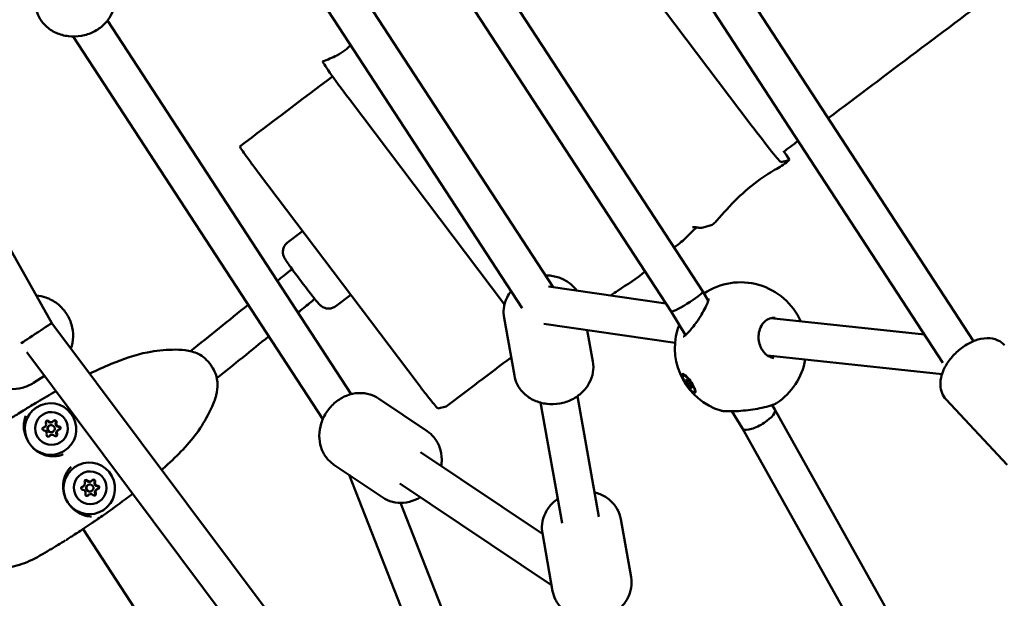
# Model space of a CAD drawing. Units: millimetres. Extents: x -948 to 46908, y 6 to 32034.
# Drawn here: x 4774 to 5193, y 3699 to 3946 of the extents above; entities that cross this region are included whole.
import ezdxf

# ---------------------------------------------------------------- set-up
doc = ezdxf.new("R2010")
doc.units = ezdxf.units.MM
doc.layers.add('MD_Visible', color=7, linetype='Continuous', lineweight=50)
doc.styles.get("Standard").update_dxf_attribs({"font": 'Square-721-BT.ttf'})
doc.dimstyles.new('OLCU', dxfattribs={"dimtxt": 300, "dimasz": 150, "dimexe": 0.18, "dimexo": 0.0625, "dimgap": 50, "dimtad": 1, "dimdec": 0, "dimlfac": 0.1, "dimrnd": 5, "dimzin": 0, "dimdsep": 46, "dimtxsty": 'Standard', "dimcen": 0.09, "dimse1": 1, "dimse2": 1, "dimadec": 0, "dimazin": 0, "dimtfac": 1, "dimtdec": 0, "dimtofl": 0, "dimtmove": 0, "dimatfit": 3, "dimfxl": 1, "dimtolj": 1, "dimtzin": 0, "dimarcsym": 0})

# ---------------------------------------------------------------- blocks, each defined once
blk = doc.blocks.new('*D10')
at = {"color": 0, "lineweight": -2, "transparency": 16777216}
blk.add_line((-86.06, 16075.18), (-86.06, 305.96), dxfattribs=at)
at = {"color": 0, "transparency": 16777216}
for points in [[(-136.06, 16075.18), (-36.06, 16075.18), (-86.06, 16375.18)], [(-136.06, 305.96), (-36.06, 305.96), (-86.06, 5.96)]]:
    blk.add_solid(points, dxfattribs=at)
at = {"layer": 'Defpoints', "color": 0, "transparency": 16777216}
for p in [(7240.3, 16375.18), (-86.06, 5.96), (11540.43, 5.96)]:
    blk.add_point(p, dxfattribs=at)
at = {"color": 0, "transparency": 16777216, "insert": (-513.72, 8190.57), "char_height": 600, "attachment_point": 5, "rotation": 90}
blk.add_mtext('\\A1;1635', dxfattribs=at)

msp = doc.modelspace()

# ---------------------------------------------------------------- linework, layer by layer
at = {"layer": 'MD_Visible'}
for p, q in [((5180.31, 3808.76), (4938.81, 4178.95)), ((5167.24, 3799.52), (4925.08, 4170.72)), ((4637.24, 4082.81), (4787.6, 3816.44)), ((5064.9, 3829.9), (4911.65, 4064.81)), ((5051.37, 3821.36), (4898.38, 4055.87)), ((5001.22, 3831.73), (4887.67, 4005.79)), ((4987.94, 3822.81), (4874.15, 3997.22)), ((5018.02, 3990.17), (5085.54, 3900.82)), ((4811.26, 3945.32), (4915.09, 3786.16)), ((4796.57, 3938.54), (4902.97, 3775.45)), ((4914.38, 3911.79), (4980.44, 3824.37)), ((5098.22, 3885.02), (5101.73, 3885.9)), ((4943.18, 3791.07), (4875.66, 3880.42)), ((4894.41, 3855.6), (4887.98, 3850.74)), ((5064.52, 3857.07), (5068.03, 3857.95)), ((5049.11, 3824.82), (4999.21, 3832.02)), ((4914.91, 3828.48), (4908.49, 3823.62)), ((5067.26, 3826.04), (5064.9, 3829.9)), ((4984.61, 3794.07), (4980.23, 3818.68)), ((5057.51, 3811.3), (5051.37, 3821.36)), ((5089.99, 3818.94), (5089.99, 3818.94)), ((5159.36, 3811.61), (5093.85, 3818.53)), ((4787.6, 3816.44), (4970.81, 3571.49)), ((5053.11, 3808.08), (4997.12, 3816.16)), ((5018.08, 3800.02), (5015.69, 3813.48)), ((5057.85, 3810.75), (5057.85, 3810.75)), ((4776.88, 3804.06), (4962.81, 3555.47)), ((5166.85, 3794.72), (5092.52, 3802.58)), ((4784.37, 3794.03), (4779.68, 3790.97)), ((5056.51, 3794.17), (5056.83, 3794.39)), ((5057.16, 3794.43), (5057.03, 3794.44)), ((5058.09, 3791.59), (5058.38, 3791.79)), ((5059.21, 3789.61), (5059.81, 3790.02)), ((5059.9, 3789.51), (5060.1, 3789.64)), ((4926.67, 3784.34), (4947.44, 3770.42)), ((5011.55, 3785.34), (5020.68, 3733.93)), ((5061.49, 3786.92), (5061.73, 3787.09)), ((4955.57, 3780.89), (4952.06, 3780.01)), ((4995.79, 3782.54), (5004.93, 3731.14)), ((5095.61, 3779.62), (5094.45, 3781.52)), ((5168.62, 3783.86), (5194.59, 3756.01)), ((5081.81, 3771.51), (5077.32, 3778.86)), ((5260.2, 3485.45), (5095.62, 3779.59)), ((4784.6, 3772.25), (4784.53, 3772.2)), ((4786.51, 3772.75), (4786.34, 3772.63)), ((4787.83, 3774.36), (4787.65, 3774.24)), ((5247.61, 3475.19), (5081.8, 3771.53)), ((4786.86, 3768.63), (4786.68, 3768.51)), ((4786.93, 3768.68), (4786.86, 3768.63)), ((4788.15, 3770.23), (4787.98, 3770.12)), ((4790.23, 3770.83), (4790.16, 3770.79)), ((4944.68, 3761.43), (4996.58, 3726.65)), ((4907.74, 3756.09), (4928.51, 3742.18)), ((4914.19, 3751.78), (4984.76, 3571.94)), ((4801.02, 3746.93), (4800.84, 3746.81)), ((4801.09, 3746.97), (4801.02, 3746.93)), ((4803, 3747.47), (4802.83, 3747.36)), ((4804.32, 3749.08), (4804.14, 3748.96)), ((4935.77, 3748.14), (5000.47, 3704.78)), ((4803.35, 3743.36), (4803.17, 3743.24)), ((4804.64, 3744.96), (4804.47, 3744.84)), ((4806.65, 3745.51), (4806.47, 3745.39)), ((4806.72, 3745.56), (4806.65, 3745.51)), ((4936.05, 3739.86), (5001.76, 3572.41)), ((5034.39, 3708.22), (5030.02, 3732.83)), ((4800.87, 3728.7), (5046.44, 3352.28)), ((5000.91, 3702.28), (4996.54, 3726.89))]:
    msp.add_line(p, q, dxfattribs=at)
at = {"layer": 'MD_Visible', "extrusion": (0, 0, -1)}
for start, end in [(56.1167, 156.0719), (287.6236, 16.0485), (190.1628, 236.7912)]:
    msp.add_arc((-5081.02, 3805.82), 28, start, end, dxfattribs=at)
at = {"layer": 'MD_Visible'}
for centre, major_axis, ratio, start_param, end_param in [((4915, 3911.95), (-12.06, 15.95), 0.029751, 6.27421, 7.841356), ((5086.16, 3900.97), (-12.06, 15.95), 0.029751, 1.558171, 3.128967), ((5089.67, 3901.86), (-12.06, 15.95), 0.029751, 3.128967, 3.804859), ((5058.14, 3825.63), (-6.77, -4.27), 0.106394, 1.713209, 3.143179), ((5058.14, 3825.63), (-6.77, -4.27), 0.106394, 0.140858, 1.70999), ((5058.14, 3825.63), (-6.77, -4.27), 0.106394, 1.70999, 1.713209), ((5058.14, 3825.63), (-6.77, -4.27), 0.106394, 0.001586, 0.140858), ((5057.68, 3792.18), (0.406, -0.592), 0.240773, 5.674747, 7.501782), ((5058.3, 3790.65), (0.406, -0.592), 0.240773, 0.43876, 2.265794), ((5058.38, 3792.08), (0.406, -0.592), 0.240773, 4.62755, 6.454584), ((5059.62, 3789.01), (0.406, -0.592), 0.240773, 1.485957, 3.312992), ((5059.69, 3790.45), (0.406, -0.592), 0.240773, 3.580352, 5.407387), ((5060.31, 3788.91), (0.406, -0.592), 0.240773, 2.533155, 4.360189), ((5088.71, 3775.57), (-6.91, -4.04), 0.327631, 1.721039, 3.147837), ((4783.64, 3773.17), (-0.71, 1.09), 0.995194, 2.751674, 3.141593), ((4783.89, 3773.34), (-0.71, 1.09), 0.995194, 2.751674, 4.578709), ((4783.82, 3773.29), (-0.71, 1.09), 0.995194, 3.016293, 3.141593), ((4787.16, 3771.38), (-0.82, 1.26), 0.995194, 0, 3.141593), ((4786.94, 3775.33), (-0.71, 1.09), 0.995194, 1.704477, 3.141593), ((4787.19, 3775.49), (-0.71, 1.09), 0.995194, 1.704477, 3.531511), ((4787.12, 3775.44), (-0.71, 1.09), 0.995194, 1.969096, 3.141593), ((4790.46, 3773.53), (-0.71, 1.09), 0.995194, 0.657279, 2.484314), ((4790.64, 3773.65), (-0.71, 1.09), 0.995194, 0.921898, 2.219694), ((4790.72, 3773.7), (-0.71, 1.09), 0.995194, 0.657279, 2.484314), ((5088.71, 3775.57), (-6.91, -4.04), 0.327631, 0.006244, 0.148688), ((5088.71, 3775.57), (-6.91, -4.04), 0.327631, 0.148688, 1.721039), ((4784.11, 3769.39), (-0.71, 1.09), 0.995194, 3.798872, 5.625906), ((4787.64, 3767.59), (-0.71, 1.09), 0.995194, 4.846069, 6.673104), ((4787.57, 3767.54), (-0.71, 1.09), 0.995194, 0, 0.125299), ((4790.69, 3769.58), (-0.71, 1.09), 0.995194, 0, 1.437116), ((4790.87, 3769.7), (-0.71, 1.09), 0.995194, 0, 1.172497), ((4790.94, 3769.75), (-0.71, 1.09), 0.995194, 5.893267, 7.720301), ((4800.13, 3747.9), (-0.71, 1.09), 0.995194, 2.751674, 3.141593), ((4800.38, 3748.06), (-0.71, 1.09), 0.995194, 2.751674, 4.578709), ((4800.31, 3748.01), (-0.71, 1.09), 0.995194, 3.016293, 3.141593), ((4803.65, 3746.1), (-0.82, 1.26), 0.995194, 0, 3.141593), ((4803.43, 3750.05), (-0.71, 1.09), 0.995194, 1.704477, 3.141593), ((4803.68, 3750.22), (-0.71, 1.09), 0.995194, 1.704477, 3.531511), ((4803.61, 3750.17), (-0.71, 1.09), 0.995194, 1.969096, 3.141593), ((4806.95, 3748.25), (-0.71, 1.09), 0.995194, 0.657279, 2.484314), ((4807.13, 3748.37), (-0.71, 1.09), 0.995194, 0.921898, 2.219694), ((4807.21, 3748.42), (-0.71, 1.09), 0.995194, 0.657279, 2.484314), ((4800.6, 3744.11), (-0.71, 1.09), 0.995194, 3.798872, 5.625906), ((4803.88, 3742.15), (-0.71, 1.09), 0.995194, 0, 0.389918), ((4804.13, 3742.32), (-0.71, 1.09), 0.995194, 4.846069, 6.673104), ((4804.06, 3742.27), (-0.71, 1.09), 0.995194, 0, 0.125299), ((4807.18, 3744.3), (-0.71, 1.09), 0.995194, 0, 1.437116), ((4807.36, 3744.42), (-0.71, 1.09), 0.995194, 0, 1.172497), ((4807.43, 3744.47), (-0.71, 1.09), 0.995194, 5.893267, 7.720301)]:
    msp.add_ellipse(centre, major_axis=major_axis, ratio=ratio, start_param=start_param, end_param=end_param, dxfattribs=at)
at = {"layer": 'MD_Visible', "extrusion": (0, 0, -1)}
for centre, major_axis, ratio, start_param, end_param in [((4780.89, 3812.06), (6.71, 4.38), 0, 3.392534, 6.283187), ((5059.32, 3790.77), (-2.49, 3.63), 0.240773, 0, 0.296227), ((5058.89, 3790.76), (-2.7, 3.96), 0.241638, 1.166533, 1.812212), ((5058.07, 3791.35), (-0.219, 0.319), 0.240773, 4.017391, 6.891623), ((5058.11, 3792.01), (-0.219, 0.319), 0.240773, 5.064589, 7.938821), ((5058.96, 3789.89), (-0.219, 0.319), 0.240773, 2.970194, 5.844426), ((5059.03, 3791.21), (-0.219, 0.319), 0.240773, 6.111786, 8.986018), ((5059.89, 3789.09), (-0.219, 0.319), 0.240773, 1.922996, 4.797228), ((5059.92, 3789.75), (-0.219, 0.319), 0.240773, 0.875799, 3.750031), ((4787.02, 3771.29), (6.01, -9.21), 0.995194, 1.649913, 7.619127), ((4775.79, 3777.25), (-0.684, 0.309), 0.882739, 3.14105, 3.141592), ((4784.27, 3771.38), (0.382, -0.586), 0.995194, 0.657279, 3.531511), ((4784.01, 3771.21), (0.382, -0.586), 0.995194, 3.361232, 3.531511), ((4783.82, 3773.29), (0.71, -1.09), 0.995194, 0, 0.212812), ((4785.69, 3774.19), (0.382, -0.586), 0.995194, 1.704477, 4.578709), ((4785.43, 3774.03), (0.382, -0.586), 0.995194, 3.361232, 4.578709), ((4787.12, 3775.44), (0.71, -1.09), 0.995194, 0, 1.26001), ((4788.84, 3774.36), (0.382, -0.586), 0.995194, 2.751674, 5.625906), ((4788.58, 3774.19), (0.382, -0.586), 0.995194, 3.361232, 5.625906), ((4790.64, 3773.65), (0.71, -1.09), 0.995194, 0.834385, 2.307207), ((4790.31, 3771.54), (0.382, -0.586), 0.995194, 3.798872, 6.063546), ((4790.56, 3771.71), (0.382, -0.586), 0.995194, 3.798872, 6.673104), ((4786, 3768.73), (0.382, -0.586), 0.995194, 5.893267, 8.767499), ((4785.74, 3768.56), (0.382, -0.586), 0.995194, 5.893267, 6.063546), ((4787.57, 3767.54), (0.71, -1.09), 0.995194, 2.928781, 3.141593), ((4789.14, 3768.89), (0.382, -0.586), 0.995194, 4.846069, 7.720301), ((4788.89, 3768.73), (0.382, -0.586), 0.995194, 4.846069, 6.063546), ((4790.87, 3769.7), (0.71, -1.09), 0.995194, 1.881583, 3.141593), ((4803.51, 3746.01), (6.01, -9.21), 0.995194, 1.805939, 7.774795), ((4800.76, 3746.1), (0.382, -0.586), 0.995194, 0.657279, 3.531511), ((4800.5, 3745.94), (0.382, -0.586), 0.995194, 3.361232, 3.531511), ((4800.31, 3748.01), (0.71, -1.09), 0.995194, 0, 0.212812), ((4802.18, 3748.92), (0.382, -0.586), 0.995194, 1.704477, 4.578709), ((4801.92, 3748.75), (0.382, -0.586), 0.995194, 3.361232, 4.578709), ((4803.61, 3750.17), (0.71, -1.09), 0.995194, 0, 1.26001), ((4805.33, 3749.08), (0.382, -0.586), 0.995194, 2.751674, 5.625906), ((4805.07, 3748.92), (0.382, -0.586), 0.995194, 3.361232, 5.625906), ((4807.13, 3748.37), (0.71, -1.09), 0.995194, 0.834385, 2.307207), ((4806.8, 3746.27), (0.382, -0.586), 0.995194, 3.798872, 6.063546), ((4807.05, 3746.43), (0.382, -0.586), 0.995194, 3.798872, 6.673104), ((4802.49, 3743.45), (0.382, -0.586), 0.995194, 5.893267, 8.767499), ((4802.23, 3743.29), (0.382, -0.586), 0.995194, 5.893267, 6.063546), ((4804.06, 3742.27), (0.71, -1.09), 0.995194, 2.928781, 3.141593), ((4805.64, 3743.62), (0.382, -0.586), 0.995194, 4.846069, 7.720301), ((4805.38, 3743.45), (0.382, -0.586), 0.995194, 4.846069, 6.063546), ((4807.36, 3744.42), (0.71, -1.09), 0.995194, 1.881583, 3.141593), ((4804.44, 3733.33), (-0.007, 0.75), 0.882687, 0, 0.000884)]:
    msp.add_ellipse(centre, major_axis=major_axis, ratio=ratio, start_param=start_param, end_param=end_param, dxfattribs=at)
for centre, major_axis, ratio in [((5059, 3790.55), (-2.49, 3.63), 0.240773), ((4787.42, 3771.54), (3.82, -5.86), 0.995194), ((4803.91, 3746.27), (3.82, -5.86), 0.995194)]:
    msp.add_ellipse(centre, major_axis=major_axis, ratio=ratio, dxfattribs=at)
at = {"layer": 'MD_Visible'}
for centre in [(4787.33, 3771.49), (4803.82, 3746.21)]:
    msp.add_ellipse(centre, major_axis=(-0.82, 1.26), ratio=0.995194, dxfattribs=at)
for points, knots in [([(4814.26, 3956.65), (4814.53, 3955.13), (4814.53, 3953.56), (4814.01, 3950.47), (4813.48, 3948.95), (4811.94, 3946.09), (4810.9, 3944.75), (4808.41, 3942.37), (4806.94, 3941.35), (4803.71, 3939.73), (4801.94, 3939.15), (4798.3, 3938.51), (4796.43, 3938.46), (4792.77, 3938.89), (4790.99, 3939.37), (4787.73, 3940.85), (4786.24, 3941.83), (4783.76, 3944.19), (4782.74, 3945.54), (4781.42, 3948.18), (4781.01, 3949.43), (4780.78, 3950.71)], [2.039873, 2.039873, 2.039873, 2.039873, 2.329884, 2.329884, 2.62691, 2.62691, 2.940681, 2.940681, 3.271422, 3.271422, 3.61222, 3.61222, 3.955929, 3.955929, 4.296616, 4.296616, 4.626651, 4.626651, 4.938455, 4.938455, 5.181465, 5.181465, 5.181465, 5.181465]), ([(4902.94, 3927.9), (4905, 3928.66), (4907.05, 3929.49), (4910.25, 3931.16), (4911.47, 3931.89), (4913.39, 3933.41), (4914.13, 3934.13), (4914.81, 3934.91)], [0, 0, 0, 0, 0.659702, 0.659702, 1.083873, 1.083873, 1.393371, 1.393371, 1.393371, 1.393371]), ([(4875.66, 3880.42), (4874.55, 3881.89), (4873.46, 3883.36), (4871.45, 3886.07), (4870.56, 3887.3), (4869.2, 3889.23), (4868.56, 3890.14), (4867.78, 3891.36), (4867.61, 3891.67), (4867.65, 3891.7)], [-2.685278, -2.685278, -2.685278, -2.685278, -1.932377, -1.932377, -1.181364, -1.181364, -0.551584, -0.551584, -0.017391, -0.017391, -0.017391, -0.017391]), ([(5101.74, 3885.91), (5100.16, 3884.44), (5098.29, 3883.31), (5093.99, 3880.82), (5091.6, 3879.35), (5082.37, 3872.82), (5076.48, 3866.52), (5070.46, 3859.71), (5070.06, 3859.28), (5069.4, 3858.69), (5069.16, 3858.5), (5068.63, 3858.17), (5068.33, 3858.03), (5068.03, 3857.95)], [0, 0, 0, 0, 0.646404, 0.646404, 1.488525, 1.488525, 4.039679, 4.039679, 4.215199, 4.215199, 4.3067, 4.3067, 4.403524, 4.403524, 4.403524, 4.403524]), ([(5062.36, 3857.22), (5062.27, 3857.16), (5062.18, 3857.09), (5061.51, 3856.55), (5060.97, 3856.03), (5058.9, 3853.98), (5057.4, 3852.4), (5054.76, 3850.16), (5053.73, 3849.38), (5052.7, 3848.61)], [0.198868, 0.198868, 0.198868, 0.198868, 0.23293, 0.23293, 0.456833, 0.456833, 1.10748, 1.10748, 1.495361, 1.495361, 1.495361, 1.495361]), ([(5064.52, 3857.07), (5064.25, 3857), (5063.97, 3856.98), (5063.4, 3857.01), (5063.1, 3857.07), (5062.51, 3857.19), (5062.22, 3857.26), (5061.66, 3857.34), (5061.39, 3857.35), (5060.93, 3857.31), (5060.76, 3857.28), (5060.58, 3857.24)], [0, 0, 0, 0, 0.0860812, 0.0860812, 0.1781652, 0.1781652, 0.2669283, 0.2669283, 0.353381, 0.353381, 0.4088517, 0.4088517, 0.4088517, 0.4088517]), ([(4908.49, 3823.62), (4908.06, 3823.3), (4907.58, 3823.05), (4906.62, 3822.71), (4906.14, 3822.64), (4905.21, 3822.59), (4904.79, 3822.64), (4903.95, 3822.81), (4903.63, 3822.95), (4903.03, 3823.22), (4902.82, 3823.36), (4902.46, 3823.59), (4902.34, 3823.69), (4902.09, 3823.89), (4901.99, 3823.98), (4901.7, 3824.25), (4901.57, 3824.39), (4901.06, 3824.94), (4900.68, 3825.39), (4899.64, 3826.65), (4898.97, 3827.48), (4897.54, 3829.29), (4896.79, 3830.26), (4895.23, 3832.28), (4894.43, 3833.33), (4892.85, 3835.43), (4892.07, 3836.47), (4890.61, 3838.45), (4889.93, 3839.39), (4888.71, 3841.07), (4888.19, 3841.82), (4887.29, 3843.14), (4887.02, 3843.5), (4886.55, 3844.41), (4886.48, 3844.55), (4886.32, 3844.94), (4886.23, 3845.15), (4886.06, 3845.88), (4885.95, 3846.28), (4886.02, 3847.32), (4886.06, 3847.62), (4886.27, 3848.48), (4886.52, 3849.13), (4887.27, 3850.12), (4887.61, 3850.46), (4887.98, 3850.74)], [0.291031, 0.291031, 0.291031, 0.291031, 0.300575, 0.300575, 0.311094, 0.311094, 0.324883, 0.324883, 0.345693, 0.345693, 0.375874, 0.375874, 0.411138, 0.411138, 0.46164, 0.46164, 0.577511, 0.577511, 0.89167, 0.89167, 1.251629, 1.251629, 1.581283, 1.581283, 1.906097, 1.906097, 2.230079, 2.230079, 2.555602, 2.555602, 2.888077, 2.888077, 3.263543, 3.263543, 3.319879, 3.319879, 3.365726, 3.365726, 3.398168, 3.398168, 3.408744, 3.408744, 3.424236, 3.424236, 3.432623, 3.432623, 3.432623, 3.432623]), ([(4883.62, 3834.39), (4884.66, 3835.23), (4885.7, 3836.08), (4887.78, 3837.77), (4888.83, 3838.61), (4889.87, 3839.46)], [8.678865, 8.678865, 8.678865, 8.678865, 9.0801435, 9.0801435, 9.4850343, 9.4850343, 9.4850343, 9.4850343]), ([(5011.3, 3830.28), (5010.67, 3831.14), (5009.95, 3831.94), (5007.9, 3833.75), (5006.46, 3834.65), (5003.31, 3836.03), (5001.57, 3836.48), (4999.18, 3836.75), (4998.55, 3836.79), (4997.92, 3836.79)], [6.2009794, 6.2009794, 6.2009794, 6.2009794, 6.4011468, 6.4011468, 6.7149179, 6.7149179, 7.0456585, 7.0456585, 7.1625031, 7.1625031, 7.1625031, 7.1625031]), ([(5040.28, 3838.35), (5036.72, 3835.33), (5032.68, 3832.91), (5027.74, 3829.66), (5026.72, 3828.94), (5025.72, 3828.2)], [3.105964, 3.105964, 3.105964, 3.105964, 4.506087, 4.506087, 4.880096, 4.880096, 4.880096, 4.880096]), ([(4795.7, 3805.6), (4796.24, 3807.2), (4796.55, 3808.88), (4796.64, 3812.36), (4796.41, 3814.18), (4795.38, 3817.65), (4794.59, 3819.32), (4792.52, 3822.32), (4791.25, 3823.66), (4788.36, 3825.87), (4786.74, 3826.75), (4783.71, 3827.8), (4782.34, 3828.09), (4780.95, 3828.21)], [5.361373, 5.361373, 5.361373, 5.361373, 5.661956, 5.661956, 5.9837, 5.9837, 6.307786, 6.307786, 6.632645, 6.632645, 6.956457, 6.956457, 7.204998, 7.204998, 7.204998, 7.204998]), ([(4899.58, 3826.73), (4898.83, 3826.13), (4898.08, 3825.52), (4895.69, 3823.58), (4894.05, 3822.25), (4892.41, 3820.92)], [5.6228073, 5.6228073, 5.6228073, 5.6228073, 5.9121303, 5.9121303, 6.5468586, 6.5468586, 6.5468586, 6.5468586]), ([(4983.23, 3830.02), (4982.57, 3829.18), (4982, 3828.28), (4980.78, 3825.83), (4980.3, 3824.22), (4979.97, 3821.27), (4980.01, 3819.96), (4980.23, 3818.68)], [8.200382, 8.200382, 8.200382, 8.200382, 8.4008877, 8.4008877, 8.7126915, 8.7126915, 8.9557017, 8.9557017, 8.9557017, 8.9557017]), ([(5056.57, 3810.67), (5056.57, 3810.67), (5056.61, 3810.68), (5056.74, 3810.75), (5056.87, 3810.82), (5057.23, 3811.06), (5057.47, 3811.26), (5058.08, 3811.8), (5058.46, 3812.17), (5059.35, 3813.14), (5059.88, 3813.76), (5061.05, 3815.22), (5061.71, 3816.1), (5063.04, 3817.99), (5063.73, 3819.04), (5065, 3821.1), (5065.58, 3822.14), (5066.5, 3823.98), (5066.87, 3824.81), (5067.19, 3825.76), (5067.26, 3826.02), (5067.35, 3826.41), (5067.37, 3826.56), (5067.39, 3826.76), (5067.39, 3826.82), (5067.39, 3826.86), (5067.39, 3826.87), (5067.39, 3826.87)], [0.416547, 0.416547, 0.416547, 0.416547, 0.505647, 0.505647, 0.633047, 0.633047, 0.800865, 0.800865, 1.016638, 1.016638, 1.29098, 1.29098, 1.621893, 1.621893, 1.989683, 1.989683, 2.363219, 2.363219, 2.711061, 2.711061, 2.855261, 2.855261, 2.974185, 2.974185, 3.071797, 3.071797, 3.115176, 3.115176, 3.115176, 3.115176]), ([(4779.68, 3790.97), (4778.21, 3790.01), (4776.57, 3789.29), (4773.15, 3788.4), (4771.37, 3788.24), (4767.82, 3788.48), (4766.06, 3788.89), (4762.73, 3790.24), (4761.17, 3791.19), (4758.4, 3793.53), (4757.2, 3794.92), (4755.28, 3798.02), (4754.57, 3799.73), (4753.71, 3803.26), (4753.56, 3805.1), (4753.85, 3808.7), (4754.28, 3810.48), (4755.68, 3813.77), (4756.65, 3815.3), (4758.79, 3817.71), (4759.89, 3818.66), (4761.1, 3819.45)], [1.570796, 1.570796, 1.570796, 1.570796, 1.885736, 1.885736, 2.201723, 2.201723, 2.520363, 2.520363, 2.842107, 2.842107, 3.166193, 3.166193, 3.491052, 3.491052, 3.814864, 3.814864, 4.136127, 4.136127, 4.454241, 4.454241, 4.712389, 4.712389, 4.712389, 4.712389]), ([(5095.71, 3818.61), (5094.92, 3818.72), (5094.15, 3818.65), (5092.62, 3818.14), (5091.86, 3817.68), (5090.52, 3816.38), (5089.93, 3815.54), (5089.12, 3813.72), (5088.85, 3812.73), (5088.63, 3810.79), (5088.64, 3809.82), (5088.93, 3807.99), (5089.18, 3807.12), (5089.86, 3805.55), (5090.29, 3804.84), (5091.25, 3803.62), (5091.8, 3803.1), (5092.95, 3802.27), (5093.57, 3801.95), (5094.53, 3801.63), (5094.87, 3801.55), (5095.2, 3801.5)], [0, 0, 0, 0, 0.364539, 0.364539, 0.752079, 0.752079, 1.126765, 1.126765, 1.452751, 1.452751, 1.743371, 1.743371, 2.009043, 2.009043, 2.259623, 2.259623, 2.504764, 2.504764, 2.756983, 2.756983, 2.896754, 2.896754, 2.896754, 2.896754]), ([(5168.62, 3783.86), (5167.86, 3784.67), (5167.27, 3785.62), (5166.43, 3787.72), (5166.21, 3788.86), (5166.1, 3791.38), (5166.29, 3792.76), (5167.12, 3795.72), (5167.83, 3797.28), (5169.66, 3800.3), (5170.8, 3801.75), (5173.33, 3804.37), (5174.72, 3805.55), (5177.69, 3807.56), (5179.27, 3808.39), (5182.56, 3809.6), (5184.27, 3809.98), (5187.56, 3810.03), (5189.15, 3809.77), (5191.69, 3808.61), (5192.67, 3807.92), (5193.48, 3807.05)], [2.840313, 2.840313, 2.840313, 2.840313, 3.052982, 3.052982, 3.286778, 3.286778, 3.582462, 3.582462, 3.945778, 3.945778, 4.318617, 4.318617, 4.684835, 4.684835, 5.053541, 5.053541, 5.427797, 5.427797, 5.754476, 5.754476, 5.981906, 5.981906, 5.981906, 5.981906]), ([(4803.69, 3794.92), (4806.72, 3796.37), (4809.79, 3797.76), (4817.87, 3801.13), (4823.05, 3802.98), (4831.84, 3804.62), (4835.36, 3805.01), (4840.71, 3805.17), (4842.57, 3805.12), (4846.3, 3804.61), (4848.21, 3804.11), (4849.94, 3803.28)], [5.983451, 5.983451, 5.983451, 5.983451, 6.994807, 6.994807, 8.62159, 8.62159, 9.679875, 9.679875, 10.232314, 10.232314, 10.810438, 10.810438, 10.810438, 10.810438]), ([(4849.95, 3803.28), (4850.94, 3802.8), (4851.96, 3802.13), (4853.73, 3800.53), (4854.54, 3799.62), (4855.56, 3798.18), (4855.86, 3797.71), (4856.7, 3796.26), (4857.17, 3795.24), (4857.84, 3793.22), (4858.04, 3792.21), (4858.13, 3791.07), (4858.14, 3790.89), (4858.14, 3790.71)], [0, 0, 0, 0, 0.396438, 0.396438, 0.759188, 0.759188, 0.925511, 0.925511, 1.263551, 1.263551, 1.599799, 1.599799, 1.663773, 1.663773, 1.663773, 1.663773]), ([(5018.08, 3800.02), (5018.35, 3798.5), (5018.36, 3796.92), (5017.84, 3793.83), (5017.31, 3792.32), (5015.77, 3789.46), (5014.73, 3788.12), (5012.24, 3785.74), (5010.77, 3784.72), (5007.53, 3783.1), (5005.77, 3782.52), (5002.13, 3781.88), (5000.25, 3781.82), (4996.6, 3782.25), (4994.81, 3782.74), (4991.55, 3784.22), (4990.06, 3785.2), (4987.58, 3787.55), (4986.57, 3788.9), (4985.25, 3791.55), (4984.83, 3792.8), (4984.61, 3794.07)], [0.469076, 0.469076, 0.469076, 0.469076, 0.759088, 0.759088, 1.056114, 1.056114, 1.369885, 1.369885, 1.700626, 1.700626, 2.041424, 2.041424, 2.385132, 2.385132, 2.72582, 2.72582, 3.055855, 3.055855, 3.367659, 3.367659, 3.610669, 3.610669, 3.610669, 3.610669]), ([(5060.46, 3790.45), (5060.57, 3790.26), (5060.68, 3790.07), (5061.05, 3789.4), (5061.29, 3788.9), (5061.63, 3788.02), (5061.72, 3787.65), (5061.77, 3787.1), (5061.72, 3786.9), (5061.47, 3786.71), (5061.27, 3786.73), (5060.79, 3786.95), (5060.48, 3787.17), (5059.8, 3787.79), (5059.42, 3788.19), (5059.06, 3788.62), (5058.7, 3789.04), (5058.31, 3789.55), (5057.59, 3790.61), (5057.26, 3791.16), (5056.72, 3792.14), (5056.48, 3792.64), (5056.15, 3793.51), (5056.05, 3793.89), (5056.01, 3794.43), (5056.06, 3794.63), (5056.31, 3794.81), (5056.51, 3794.79), (5056.98, 3794.57), (5057.29, 3794.36), (5057.97, 3793.74), (5058.35, 3793.35), (5058.71, 3792.92)], [-1.150547, -1.150547, -1.150547, -1.150547, -1.085127, -1.085127, -0.904369, -0.904369, -0.723612, -0.723612, -0.542685, -0.542685, -0.361758, -0.361758, -0.180879, -0.180879, 0, 0, 0, 0.180642, 0.180642, 0.361283, 0.361283, 0.541636, 0.541636, 0.721988, 0.721988, 0.90217, 0.90217, 1.082352, 1.082352, 1.262582, 1.262582, 1.442812, 1.442812, 1.442812, 1.442812]), ([(4858.14, 3790.71), (4858.2, 3789.03), (4857.97, 3787.34), (4857.09, 3783.85), (4856.39, 3782.05), (4854.2, 3777.3), (4852.56, 3774.42), (4846.97, 3765.92), (4842.06, 3760.95), (4836.15, 3755.51), (4835.26, 3754.71), (4834.36, 3753.92)], [0, 0, 0, 0, 0.503548, 0.503548, 1.079507, 1.079507, 2.072845, 2.072845, 4.132589, 4.132589, 4.493091, 4.493091, 4.493091, 4.493091]), ([(4952.06, 3780.01), (4952, 3780), (4951.72, 3780.28), (4950.76, 3781.38), (4950.1, 3782.18), (4948.58, 3784.07), (4947.65, 3785.25), (4945.41, 3788.14), (4944.29, 3789.6), (4943.18, 3791.07)], [-2.685278, -2.685278, -2.685278, -2.685278, -1.932377, -1.932377, -1.181364, -1.181364, -0.551584, -0.551584, 0, 0, 0, 0]), ([(4775.64, 3779.31), (4775.73, 3779.37), (4775.82, 3779.42), (4776.61, 3779.92), (4777.33, 3780.36), (4778.88, 3781.31), (4779.73, 3781.83), (4783.12, 3783.88), (4785.68, 3785.37), (4788.64, 3787.04), (4788.98, 3787.23), (4789.32, 3787.42)], [2.72247, 2.72247, 2.72247, 2.72247, 2.755247, 2.755247, 3.003859, 3.003859, 3.310147, 3.310147, 4.22843, 4.22843, 4.348015, 4.348015, 4.348015, 4.348015]), ([(4907.74, 3756.09), (4906.46, 3756.96), (4905.32, 3758.05), (4903.45, 3760.56), (4902.73, 3761.99), (4901.74, 3765.09), (4901.49, 3766.76), (4901.51, 3770.21), (4901.79, 3771.98), (4902.87, 3775.43), (4903.67, 3777.1), (4905.74, 3780.17), (4906.99, 3781.56), (4909.84, 3783.9), (4911.43, 3784.84), (4914.76, 3786.17), (4916.5, 3786.56), (4919.91, 3786.71), (4921.59, 3786.51), (4924.41, 3785.63), (4925.59, 3785.06), (4926.67, 3784.34)], [1.10172, 1.10172, 1.10172, 1.10172, 1.391732, 1.391732, 1.688758, 1.688758, 2.002529, 2.002529, 2.33327, 2.33327, 2.674068, 2.674068, 3.017776, 3.017776, 3.358464, 3.358464, 3.688499, 3.688499, 4.000303, 4.000303, 4.243313, 4.243313, 4.243313, 4.243313]), ([(5096.35, 3782.4), (5095.67, 3781.95), (5094.89, 3781.65), (5092.8, 3780.98), (5091.52, 3780.65), (5088.93, 3780.08), (5087.61, 3779.84), (5084.91, 3779.43), (5083.47, 3779.26), (5080.71, 3779.01), (5079.35, 3778.92), (5076.97, 3778.84), (5075.9, 3778.84), (5074.28, 3778.89), (5073.68, 3778.92), (5072.97, 3779.03), (5072.78, 3779.06), (5072.54, 3779.14)], [0, 0, 0, 0, 0.485823, 0.485823, 0.963886, 0.963886, 1.373565, 1.373565, 1.795426, 1.795426, 2.216426, 2.216426, 2.610398, 2.610398, 2.960101, 2.960101, 3.104962, 3.104962, 3.104962, 3.104962]), ([(4763.74, 3771.64), (4764.29, 3772.01), (4764.8, 3772.35), (4766.2, 3773.28), (4767.09, 3773.87), (4769.47, 3775.43), (4770.99, 3776.41), (4773.59, 3778.04), (4774.65, 3778.7), (4775.54, 3779.25), (4775.64, 3779.31), (4775.81, 3779.42), (4775.88, 3779.46), (4775.96, 3779.51), (4775.98, 3779.52), (4775.98, 3779.52), (4775.98, 3779.52), (4775.98, 3779.52)], [0, 0, 0, 0, 0.23816, 0.23816, 0.689236, 0.689236, 1.363376, 1.363376, 1.796313, 1.796313, 1.85297, 1.85297, 1.911862, 1.911862, 1.948315, 1.948315, 1.949705, 1.949705, 1.949705, 1.949705]), ([(4776.48, 3776.94), (4776.13, 3776.18), (4775.86, 3775.29), (4775.57, 3773.35), (4775.54, 3772.4), (4775.77, 3770.5), (4775.92, 3769.73), (4776.31, 3768.44), (4776.49, 3767.95), (4777.04, 3766.68), (4777.47, 3765.88), (4778.54, 3764.34), (4779.21, 3763.58), (4780.66, 3762.25), (4781.45, 3761.68), (4783.17, 3760.71), (4784.11, 3760.33), (4786.19, 3759.76), (4787.34, 3759.63), (4789.83, 3759.72), (4791.17, 3760.01), (4792.4, 3760.53)], [0, 0, 0, 0, 0.566777, 0.566777, 1.084329, 1.084329, 1.386281, 1.386281, 1.558535, 1.558535, 1.83069, 1.83069, 2.127169, 2.127169, 2.421908, 2.421908, 2.744725, 2.744725, 3.134271, 3.134271, 3.593428, 3.593428, 3.593428, 3.593428]), ([(4784.06, 3772.02), (4784.04, 3772.01), (4784.01, 3772.01), (4783.94, 3771.98), (4783.89, 3771.96), (4783.85, 3771.94)], [-0.32211176, -0.32211176, -0.32211176, -0.32211176, -0.31465945, -0.31465945, -0.29923875, -0.29923875, -0.29923875, -0.29923875]), ([(4784.06, 3772.02), (4784.06, 3772.02), (4784.07, 3772.02), (4784.18, 3772.04), (4784.29, 3772.08), (4784.39, 3772.12)], [-0.11898975, -0.11898975, -0.11898975, -0.11898975, -0.11802131, -0.11802131, -0.08450734, -0.08450734, -0.08450734, -0.08450734]), ([(4786.14, 3774.6), (4786.12, 3774.62), (4786.11, 3774.64), (4786.02, 3774.71), (4785.94, 3774.76), (4785.77, 3774.83), (4785.69, 3774.84), (4785.51, 3774.84), (4785.42, 3774.82), (4785.31, 3774.78), (4785.29, 3774.76), (4785.27, 3774.75)], [-0.32211176, -0.32211176, -0.32211176, -0.32211176, -0.31465945, -0.31465945, -0.28735688, -0.28735688, -0.26044017, -0.26044017, -0.23357799, -0.23357799, -0.22575876, -0.22575876, -0.22575876, -0.22575876]), ([(4786.14, 3774.6), (4786.14, 3774.6), (4786.14, 3774.59), (4786.22, 3774.51), (4786.3, 3774.43), (4786.4, 3774.37)], [-0.11898975, -0.11898975, -0.11898975, -0.11898975, -0.11802131, -0.11802131, -0.08450734, -0.08450734, -0.08450734, -0.08450734]), ([(4788.42, 3774.92), (4788.49, 3774.96), (4788.57, 3774.99), (4788.75, 3775.01), (4788.84, 3775.01), (4789.02, 3774.96), (4789.1, 3774.92), (4789.25, 3774.81), (4789.31, 3774.74), (4789.4, 3774.59), (4789.43, 3774.5), (4789.46, 3774.33), (4789.46, 3774.24), (4789.44, 3774.12), (4789.43, 3774.1), (4789.42, 3774.08)], [0.1518576, 0.1518576, 0.1518576, 0.1518576, 0.1784121, 0.1784121, 0.2061516, 0.2061516, 0.233544, 0.233544, 0.2604122, 0.2604122, 0.2873317, 0.2873317, 0.3146326, 0.3146326, 0.3221028, 0.3221028, 0.3221028, 0.3221028]), ([(4789.37, 3773.86), (4789.38, 3773.93), (4789.39, 3774), (4789.42, 3774.07), (4789.42, 3774.07), (4789.42, 3774.08)], [0.09590565, 0.09590565, 0.09590565, 0.09590565, 0.11798945, 0.11798945, 0.11898887, 0.11898887, 0.11898887, 0.11898887]), ([(4790.21, 3772.43), (4790.23, 3772.42), (4790.26, 3772.41), (4790.28, 3772.4), (4790.37, 3772.38), (4790.46, 3772.36), (4790.54, 3772.36)], [0.20345392, 0.20345392, 0.20345392, 0.20345392, 0.21122906, 0.21122906, 0.21122906, 0.23788621, 0.23788621, 0.23788621, 0.23788621]), ([(4790.54, 3772.36), (4790.53, 3772.36), (4790.52, 3772.36), (4790.44, 3772.37), (4790.38, 3772.38), (4790.32, 3772.4)], [0.71054219, 0.71054219, 0.71054219, 0.71054219, 0.71433072, 0.71433072, 0.73361531, 0.73361531, 0.73361531, 0.73361531]), ([(4790.54, 3772.36), (4790.55, 3772.36), (4790.56, 3772.35), (4790.66, 3772.34), (4790.75, 3772.31), (4790.91, 3772.22), (4790.98, 3772.16), (4791.09, 3772.01), (4791.13, 3771.93), (4791.18, 3771.75), (4791.19, 3771.66), (4791.17, 3771.48), (4791.14, 3771.39), (4791.05, 3771.24), (4791, 3771.17), (4790.92, 3771.11), (4790.91, 3771.1), (4790.91, 3771.1)], [0.1197817, 0.1197817, 0.1197817, 0.1197817, 0.1226336, 0.1226336, 0.1502289, 0.1502289, 0.1784121, 0.1784121, 0.2061516, 0.2061516, 0.233544, 0.233544, 0.2604122, 0.2604122, 0.2873317, 0.2873317, 0.2900202, 0.2900202, 0.2900202, 0.2900202]), ([(4790.98, 3772.15), (4790.93, 3772.2), (4790.88, 3772.24), (4790.75, 3772.31), (4790.66, 3772.34), (4790.56, 3772.35), (4790.55, 3772.36), (4790.54, 3772.36)], [-0.16901472, -0.16901472, -0.16901472, -0.16901472, -0.15025985, -0.15025985, -0.12265518, -0.12265518, -0.11977966, -0.11977966, -0.11977966, -0.11977966]), ([(4793.39, 3723.89), (4791.4, 3722.64), (4789.1, 3721.23), (4783.98, 3718.22), (4781.13, 3716.48), (4775.33, 3713.85), (4772.33, 3712.9), (4766.69, 3711.93), (4763.97, 3711.81), (4758.41, 3712.24), (4755.52, 3712.93), (4751.4, 3714.61), (4750.01, 3715.3), (4747.26, 3716.98), (4745.9, 3718), (4743.16, 3720.7), (4741.78, 3722.44), (4740.16, 3725.19), (4739.7, 3726.1), (4738.39, 3729.03), (4737.82, 3731.17), (4737.29, 3735.26), (4737.26, 3737.28), (4737.66, 3742.63), (4738.58, 3746), (4740.68, 3750.56), (4741.43, 3751.94), (4743.92, 3755.79), (4745.98, 3758.17), (4750.23, 3762.06), (4752.45, 3763.65), (4756.7, 3766.77), (4758.82, 3768.27), (4761.46, 3770.09), (4762.15, 3770.56), (4762.82, 3771.02)], [0.050192, 0.050192, 0.050192, 0.050192, 1.00948, 1.00948, 2.020591, 2.020591, 2.933869, 2.933869, 3.754185, 3.754185, 4.681923, 4.681923, 5.175923, 5.175923, 5.699615, 5.699615, 6.349176, 6.349176, 6.655526, 6.655526, 7.323589, 7.323589, 7.961955, 7.961955, 9.038123, 9.038123, 9.514433, 9.514433, 10.429106, 10.429106, 11.252328, 11.252328, 12.128023, 12.128023, 12.460063, 12.460063, 12.460063, 12.460063]), ([(4786.34, 3768.12), (4786.39, 3768.16), (4786.44, 3768.21), (4786.49, 3768.27), (4786.49, 3768.27), (4786.5, 3768.28)], [-0.14265952, -0.14265952, -0.14265952, -0.14265952, -0.12265518, -0.12265518, -0.11977966, -0.11977966, -0.11977966, -0.11977966]), ([(4789.7, 3769.14), (4789.7, 3769.13), (4789.71, 3769.13), (4789.75, 3769.03), (4789.77, 3768.94), (4789.77, 3768.76), (4789.75, 3768.66), (4789.68, 3768.49), (4789.63, 3768.41), (4789.54, 3768.32), (4789.51, 3768.3), (4789.49, 3768.28)], [0.1197817, 0.1197817, 0.1197817, 0.1197817, 0.12263361, 0.12263361, 0.15022894, 0.15022894, 0.17841215, 0.17841215, 0.20615163, 0.20615163, 0.21614858, 0.21614858, 0.21614858, 0.21614858]), ([(4789.59, 3769.47), (4789.6, 3769.43), (4789.61, 3769.39), (4789.62, 3769.36), (4789.64, 3769.28), (4789.67, 3769.21), (4789.7, 3769.14)], [0.31487244, 0.31487244, 0.31487244, 0.31487244, 0.32662727, 0.32662727, 0.32662727, 0.34931098, 0.34931098, 0.34931098, 0.34931098]), ([(4789.74, 3768.66), (4789.76, 3768.72), (4789.77, 3768.79), (4789.77, 3768.94), (4789.75, 3769.03), (4789.71, 3769.13), (4789.7, 3769.13), (4789.7, 3769.14)], [-0.16901472, -0.16901472, -0.16901472, -0.16901472, -0.15025985, -0.15025985, -0.12265518, -0.12265518, -0.11977966, -0.11977966, -0.11977966, -0.11977966]), ([(4790.91, 3771.1), (4790.91, 3771.1), (4790.92, 3771.11), (4790.97, 3771.14), (4791, 3771.18), (4791.03, 3771.21)], [-0.29002724, -0.29002724, -0.29002724, -0.29002724, -0.28735688, -0.28735688, -0.27288884, -0.27288884, -0.27288884, -0.27288884]), ([(4953.48, 3755.53), (4953.62, 3756.46), (4953.69, 3757.4), (4953.66, 3760.09), (4953.36, 3761.85), (4952.2, 3765.07), (4951.38, 3766.54), (4949.49, 3768.82), (4948.51, 3769.7), (4947.44, 3770.42)], [7.263404, 7.263404, 7.263404, 7.263404, 7.438209, 7.438209, 7.768244, 7.768244, 8.080048, 8.080048, 8.323058, 8.323058, 8.323058, 8.323058]), ([(4795.84, 3755.26), (4794.86, 3754.34), (4794.05, 3753.23), (4792.86, 3750.77), (4792.49, 3749.4), (4792.31, 3747.29), (4792.31, 3746.6), (4792.47, 3744.67), (4792.77, 3743.38), (4793.65, 3741.2), (4794.18, 3740.25), (4795.36, 3738.61), (4796.02, 3737.88), (4797.27, 3736.75), (4797.86, 3736.31), (4799.09, 3735.51), (4799.72, 3735.19), (4801.07, 3734.6), (4801.86, 3734.37), (4803.25, 3734.12), (4803.86, 3734.07), (4804.44, 3734.08)], [0, 0, 0, 0, 0.460298, 0.460298, 0.931628, 0.931628, 1.151075, 1.151075, 1.541007, 1.541007, 1.85758, 1.85758, 2.160916, 2.160916, 2.434154, 2.434154, 2.756402, 2.756402, 3.201458, 3.201458, 3.59171, 3.59171, 3.59171, 3.59171]), ([(4800.34, 3746.66), (4800.38, 3746.69), (4800.43, 3746.71), (4800.5, 3746.73), (4800.53, 3746.73), (4800.55, 3746.74)], [0.29923313, 0.29923313, 0.29923313, 0.29923313, 0.31463259, 0.31463259, 0.32210284, 0.32210284, 0.32210284, 0.32210284]), ([(4800.55, 3746.74), (4800.55, 3746.74), (4800.56, 3746.74), (4800.67, 3746.76), (4800.78, 3746.8), (4800.88, 3746.85)], [-0.11898975, -0.11898975, -0.11898975, -0.11898975, -0.11802131, -0.11802131, -0.08450734, -0.08450734, -0.08450734, -0.08450734]), ([(4802.63, 3749.32), (4802.61, 3749.34), (4802.6, 3749.36), (4802.51, 3749.44), (4802.43, 3749.49), (4802.26, 3749.55), (4802.18, 3749.57), (4802, 3749.56), (4801.91, 3749.54), (4801.8, 3749.5), (4801.78, 3749.49), (4801.76, 3749.48)], [-0.32211176, -0.32211176, -0.32211176, -0.32211176, -0.31465945, -0.31465945, -0.28735688, -0.28735688, -0.26044017, -0.26044017, -0.23357799, -0.23357799, -0.22575876, -0.22575876, -0.22575876, -0.22575876]), ([(4802.63, 3749.32), (4802.63, 3749.32), (4802.63, 3749.32), (4802.71, 3749.23), (4802.79, 3749.16), (4802.89, 3749.1)], [-0.11898975, -0.11898975, -0.11898975, -0.11898975, -0.11802131, -0.11802131, -0.08450734, -0.08450734, -0.08450734, -0.08450734]), ([(4804.91, 3749.64), (4804.98, 3749.68), (4805.06, 3749.71), (4805.24, 3749.73), (4805.33, 3749.73), (4805.51, 3749.68), (4805.59, 3749.64), (4805.74, 3749.53), (4805.8, 3749.46), (4805.89, 3749.31), (4805.92, 3749.23), (4805.95, 3749.05), (4805.95, 3748.96), (4805.93, 3748.85), (4805.92, 3748.82), (4805.91, 3748.8)], [0.1518576, 0.1518576, 0.1518576, 0.1518576, 0.1784121, 0.1784121, 0.2061516, 0.2061516, 0.233544, 0.233544, 0.2604122, 0.2604122, 0.2873317, 0.2873317, 0.3146326, 0.3146326, 0.3221028, 0.3221028, 0.3221028, 0.3221028]), ([(4805.91, 3748.8), (4805.91, 3748.8), (4805.91, 3748.8), (4805.87, 3748.69), (4805.85, 3748.58), (4805.84, 3748.47)], [-0.11898975, -0.11898975, -0.11898975, -0.11898975, -0.11802131, -0.11802131, -0.08450734, -0.08450734, -0.08450734, -0.08450734]), ([(4806.7, 3747.15), (4806.72, 3747.14), (4806.75, 3747.14), (4806.77, 3747.13), (4806.86, 3747.1), (4806.95, 3747.09), (4807.03, 3747.08)], [0.20345392, 0.20345392, 0.20345392, 0.20345392, 0.21122906, 0.21122906, 0.21122906, 0.23788621, 0.23788621, 0.23788621, 0.23788621]), ([(4807.03, 3747.08), (4807.02, 3747.08), (4807.01, 3747.08), (4806.93, 3747.09), (4806.87, 3747.1), (4806.81, 3747.12)], [0.71054219, 0.71054219, 0.71054219, 0.71054219, 0.71433072, 0.71433072, 0.73361531, 0.73361531, 0.73361531, 0.73361531]), ([(4807.03, 3747.08), (4807.04, 3747.08), (4807.05, 3747.08), (4807.15, 3747.06), (4807.24, 3747.04), (4807.4, 3746.94), (4807.47, 3746.88), (4807.58, 3746.73), (4807.62, 3746.65), (4807.67, 3746.47), (4807.68, 3746.38), (4807.66, 3746.2), (4807.63, 3746.12), (4807.54, 3745.96), (4807.49, 3745.89), (4807.41, 3745.83), (4807.4, 3745.83), (4807.4, 3745.82)], [0.1197817, 0.1197817, 0.1197817, 0.1197817, 0.1226336, 0.1226336, 0.1502289, 0.1502289, 0.1784121, 0.1784121, 0.2061516, 0.2061516, 0.233544, 0.233544, 0.2604122, 0.2604122, 0.2873317, 0.2873317, 0.2900202, 0.2900202, 0.2900202, 0.2900202]), ([(4807.47, 3746.88), (4807.42, 3746.92), (4807.37, 3746.96), (4807.24, 3747.04), (4807.15, 3747.06), (4807.05, 3747.08), (4807.04, 3747.08), (4807.03, 3747.08)], [-0.16901472, -0.16901472, -0.16901472, -0.16901472, -0.15025985, -0.15025985, -0.12265518, -0.12265518, -0.11977966, -0.11977966, -0.11977966, -0.11977966]), ([(4802.99, 3743.01), (4802.98, 3743), (4802.98, 3742.99), (4802.93, 3742.93), (4802.88, 3742.88), (4802.83, 3742.84)], [0.1197817, 0.1197817, 0.1197817, 0.1197817, 0.12263361, 0.12263361, 0.1426583, 0.1426583, 0.1426583, 0.1426583]), ([(4803.22, 3743.26), (4803.16, 3743.21), (4803.11, 3743.16), (4803.03, 3743.07), (4803.01, 3743.04), (4802.99, 3743.01)], [0.20351643, 0.20351643, 0.20351643, 0.20351643, 0.22602032, 0.22602032, 0.23798767, 0.23798767, 0.23798767, 0.23798767]), ([(4806.19, 3743.87), (4806.19, 3743.86), (4806.2, 3743.85), (4806.24, 3743.76), (4806.26, 3743.67), (4806.26, 3743.48), (4806.24, 3743.39), (4806.17, 3743.21), (4806.12, 3743.14), (4806.03, 3743.05), (4806, 3743.03), (4805.98, 3743.01)], [0.1197817, 0.1197817, 0.1197817, 0.1197817, 0.12263361, 0.12263361, 0.15022894, 0.15022894, 0.17841215, 0.17841215, 0.20615163, 0.20615163, 0.21614858, 0.21614858, 0.21614858, 0.21614858]), ([(4806.08, 3744.19), (4806.09, 3744.15), (4806.1, 3744.12), (4806.11, 3744.08), (4806.13, 3744.01), (4806.16, 3743.93), (4806.19, 3743.87)], [0.31487244, 0.31487244, 0.31487244, 0.31487244, 0.32662727, 0.32662727, 0.32662727, 0.34931098, 0.34931098, 0.34931098, 0.34931098]), ([(4806.23, 3743.39), (4806.25, 3743.45), (4806.26, 3743.51), (4806.26, 3743.66), (4806.24, 3743.76), (4806.2, 3743.85), (4806.19, 3743.86), (4806.19, 3743.87)], [-0.16901472, -0.16901472, -0.16901472, -0.16901472, -0.15025985, -0.15025985, -0.12265518, -0.12265518, -0.11977966, -0.11977966, -0.11977966, -0.11977966]), ([(4822, 3743.74), (4820.98, 3742.95), (4819.96, 3742.18), (4815.68, 3738.96), (4812.45, 3736.62), (4808.26, 3733.72), (4807.39, 3733.12), (4806.45, 3732.48), (4806.36, 3732.42), (4806.27, 3732.36)], [6.105607, 6.105607, 6.105607, 6.105607, 6.495437, 6.495437, 7.741282, 7.741282, 8.054923, 8.054923, 8.086078, 8.086078, 8.086078, 8.086078]), ([(4807.4, 3745.82), (4807.4, 3745.83), (4807.41, 3745.83), (4807.46, 3745.87), (4807.49, 3745.9), (4807.52, 3745.94)], [-0.29002724, -0.29002724, -0.29002724, -0.29002724, -0.28735688, -0.28735688, -0.27288884, -0.27288884, -0.27288884, -0.27288884]), ([(4928.51, 3742.18), (4929.79, 3741.32), (4931.23, 3740.68), (4934.27, 3739.91), (4935.86, 3739.78), (4939.11, 3740.04), (4940.75, 3740.45), (4943.08, 3741.42), (4943.84, 3741.81), (4944.57, 3742.24)], [5.181465, 5.181465, 5.181465, 5.181465, 5.471477, 5.471477, 5.768503, 5.768503, 6.082274, 6.082274, 6.241119, 6.241119, 6.241119, 6.241119]), ([(5030.02, 3732.83), (5029.74, 3734.36), (5029.21, 3735.84), (5027.66, 3738.56), (5026.64, 3739.8), (5024.2, 3741.95), (5022.77, 3742.85), (5020.45, 3743.86), (5019.65, 3744.14), (5018.83, 3744.36)], [5.814109, 5.814109, 5.814109, 5.814109, 6.104121, 6.104121, 6.401147, 6.401147, 6.714918, 6.714918, 6.873763, 6.873763, 6.873763, 6.873763]), ([(5003.07, 3741.57), (5002.31, 3741.03), (5001.59, 3740.42), (4999.67, 3738.53), (4998.61, 3737.1), (4997.09, 3734.03), (4996.6, 3732.42), (4996.27, 3729.48), (4996.31, 3728.17), (4996.54, 3726.89)], [7.896048, 7.896048, 7.896048, 7.896048, 8.070853, 8.070853, 8.400888, 8.400888, 8.712692, 8.712692, 8.955702, 8.955702, 8.955702, 8.955702]), ([(4806.6, 3732.58), (4806.6, 3732.58), (4806.59, 3732.57), (4806.54, 3732.54), (4806.5, 3732.51), (4806.37, 3732.43), (4806.28, 3732.36), (4806.01, 3732.18), (4805.82, 3732.05), (4805.23, 3731.65), (4804.81, 3731.35), (4803.26, 3730.3), (4802.06, 3729.49), (4799.25, 3727.63), (4797.65, 3726.6), (4795.56, 3725.26), (4795.02, 3724.92), (4794.43, 3724.55)], [8.852471, 8.852471, 8.852471, 8.852471, 8.883492, 8.883492, 8.924129, 8.924129, 8.987306, 8.987306, 9.085182, 9.085182, 9.28059, 9.28059, 9.782276, 9.782276, 10.558319, 10.558319, 10.806747, 10.806747, 10.806747, 10.806747]), ([(4793.69, 3724.08), (4793.73, 3724.1), (4793.76, 3724.12), (4793.94, 3724.24), (4794.1, 3724.33), (4794.31, 3724.47), (4794.37, 3724.51), (4794.43, 3724.55)], [0.153241303, 0.153241303, 0.153241303, 0.153241303, 0.15340392, 0.15340392, 0.154176441, 0.154176441, 0.154499639, 0.154499639, 0.154499639, 0.154499639]), ([(5034.39, 3708.22), (5034.66, 3706.7), (5034.66, 3705.13), (5034.14, 3702.04), (5033.61, 3700.52), (5032.07, 3697.66), (5031.03, 3696.32), (5028.54, 3693.94), (5027.07, 3692.92), (5023.84, 3691.3), (5022.07, 3690.72), (5018.43, 3690.08), (5016.56, 3690.03), (5012.9, 3690.46), (5011.12, 3690.94), (5007.86, 3692.42), (5006.37, 3693.4), (5003.89, 3695.76), (5002.87, 3697.11), (5001.55, 3699.75), (5001.14, 3701), (5000.91, 3702.28)], [0.469076, 0.469076, 0.469076, 0.469076, 0.759088, 0.759088, 1.056114, 1.056114, 1.369885, 1.369885, 1.700626, 1.700626, 2.041424, 2.041424, 2.385132, 2.385132, 2.72582, 2.72582, 3.055855, 3.055855, 3.367659, 3.367659, 3.610669, 3.610669, 3.610669, 3.610669])]:
    msp.add_open_spline(points, degree=3, knots=knots, dxfattribs=at)
for points in [[(5193.26, 3960), (5168.28, 3941.27), (5143.31, 3922.51), (5118.36, 3903.73)], [(4867.65, 3891.7), (4880.82, 3901.65), (4893.98, 3911.61), (4907.15, 3921.55)], [(5105.55, 3894.08), (5103.42, 3892.48), (5101.29, 3890.88), (5099.17, 3889.28)], [(4846.57, 3804.46), (4854.81, 3810.98), (4862.98, 3817.6), (4871.14, 3824.24)], [(5095.71, 3818.61), (5095.71, 3818.61), (5095.71, 3818.61), (5095.71, 3818.61)], [(5054.12, 3813.61), (5054.31, 3814.27), (5054.56, 3814.96), (5054.85, 3815.67)], [(5054.12, 3813.61), (5054.12, 3813.6), (5054.12, 3813.6), (5054.12, 3813.6)], [(4879.93, 3810.77), (4872.59, 3804.81), (4865.25, 3798.86), (4857.85, 3792.99)], [(4849.95, 3803.28), (4849.95, 3803.28), (4849.95, 3803.28), (4849.94, 3803.28)], [(4983.23, 3801.81), (4974.01, 3794.84), (4964.79, 3787.87), (4955.57, 3780.9)], [(4858.14, 3790.71), (4858.14, 3790.71), (4858.14, 3790.71), (4858.14, 3790.71)], [(4780.31, 3780), (4780.54, 3780.18), (4780.77, 3780.34), (4781.01, 3780.5)], [(4955.57, 3780.9), (4955.57, 3780.9), (4955.57, 3780.9), (4955.57, 3780.89)], [(5096.36, 3782.4), (5096.35, 3782.4), (5096.35, 3782.4), (5096.35, 3782.4)], [(5072.54, 3779.14), (5072.54, 3779.14), (5072.54, 3779.14), (5072.54, 3779.14)], [(4784.28, 3772.08), (4784.21, 3772.05), (4784.14, 3772.03), (4784.06, 3772.02)], [(4786.31, 3774.44), (4786.25, 3774.49), (4786.19, 3774.54), (4786.14, 3774.6)], [(4786.5, 3768.28), (4786.54, 3768.34), (4786.59, 3768.4), (4786.64, 3768.46)], [(4789.7, 3769.14), (4789.67, 3769.21), (4789.64, 3769.28), (4789.62, 3769.36)], [(4800.77, 3746.8), (4800.7, 3746.77), (4800.63, 3746.75), (4800.55, 3746.74)], [(4802.8, 3749.16), (4802.74, 3749.21), (4802.68, 3749.27), (4802.63, 3749.32)], [(4802.99, 3743.01), (4803.03, 3743.07), (4803.08, 3743.13), (4803.13, 3743.18)], [(4806.19, 3743.87), (4806.16, 3743.94), (4806.13, 3744.01), (4806.11, 3744.08)], [(4809.52, 3736.8), (4809.28, 3736.64), (4809.04, 3736.49), (4808.79, 3736.36)]]:
    msp.add_open_spline(points, degree=3, dxfattribs=at)

# ---------------------------------------------------------------- dimensions: what is measured, and where the dimension line sits
dim = msp.add_linear_dim(base=(-86.06, 5.96), p1=(7240.3, 16375.18), p2=(11540.43, 5.96), angle=90, dimstyle='OLCU', override={"dimtxt": 600, "dimasz": 300, "dimgap": 120})
dim.commit()
dim.dimension.update_dxf_attribs({"geometry": '*D10', "text_midpoint": (-513.72, 8190.57)})

doc.saveas('drawing.dxf')
